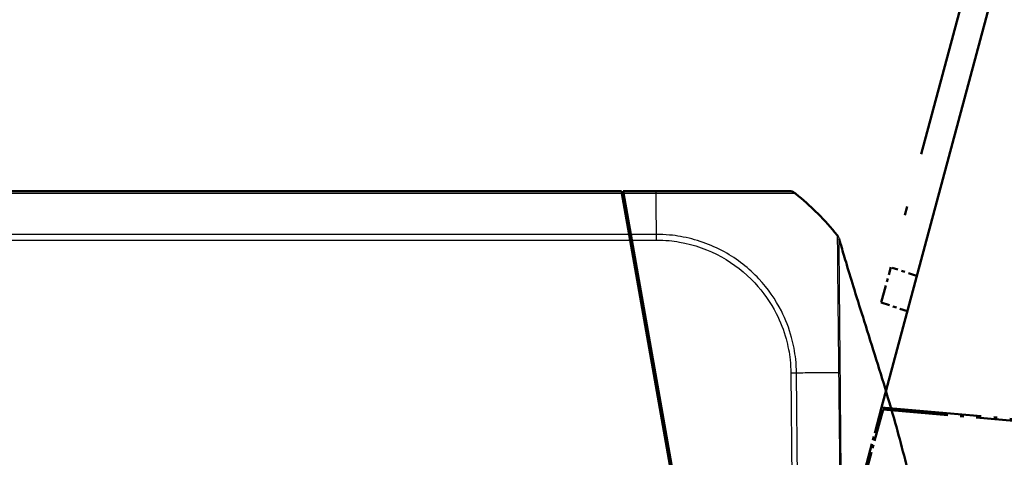
# Model space of a CAD drawing. Units: millimetres. Extents: x 1 to 840, y 1 to 593.
# Drawn here: x 607 to 634, y 110 to 122 of the extents above; entities that cross this region are included whole.
import ezdxf

# ---------------------------------------------------------------- set-up
doc = ezdxf.new("R2010")
doc.units = ezdxf.units.MM
doc.linetypes.add('LONG_DASH_DOTTED', pattern=[0.3001, 0.2362, -0.0295, 0.0049, -0.0295])
for name, color, linetype, lineweight in [('Bemaßung (ISO)', 1, 'Continuous', 25), ('Sichtbar (ISO)', 7, 'Continuous', 50), ('Sichtbar schmal (ISO)', 1, 'Continuous', 25), ('Überlagern (ISO)', 7, 'LONG_DASH_DOTTED', 50)]:
    doc.layers.add(name, color=color, linetype=linetype, lineweight=lineweight)
doc.styles.add('3_5', font='isocpeur.ttf', dxfattribs={"width": 1.1})
doc.dimstyles.new('18-Bopla 3_5', dxfattribs={"dimtxt": 3.5, "dimasz": 2.5, "dimexe": 1, "dimexo": 0, "dimgap": 0.2, "dimtad": 1, "dimdec": 6, "dimrnd": 1e-08, "dimtxsty": '3_5', "dimcen": 0.09, "dimdle": 7, "dimclrd": 1, "dimclre": 1, "dimclrt": 5, "dimadec": 6, "dimazin": 2, "dimtfac": 0.714286, "dimtdec": 3, "dimtmove": 0, "dimatfit": 3, "dimfxl": 1, "dimtolj": 1, "dimlwd": 25, "dimlwe": 25, "dimarcsym": 0})

# ---------------------------------------------------------------- blocks, each defined once
blk = doc.blocks.new('*D37')
at = {"layer": 'Bemaßung (ISO)', "color": 1, "linetype": 'Continuous', "lineweight": 25}
blk.add_arc((629.754, 106.506), 47.431, 78.0203, 176.9797, dxfattribs=at)
at = {"layer": 'Bemaßung (ISO)', "color": 1, "linetype": 'Continuous'}
for points in [[(639.697, 153.309), (639.502, 152.499), (642.031, 152.321)], [(582.805, 108.994), (581.972, 109.016), (582.323, 106.506)]]:
    blk.add_solid(points, dxfattribs=at)
at = {"layer": 'Defpoints', "color": 0, "linetype": 'Continuous'}
for p in [(613.532, 151.077), (630.985, 111.098), (623.297, 106.506), (629.754, 106.506)]:
    blk.add_point(p, dxfattribs=at)
at = {"layer": 'Bemaßung (ISO)', "color": 5, "linetype": 'Continuous', "lineweight": 25, "insert": (597.246, 141.599), "char_height": 3.5, "attachment_point": 7, "rotation": 37.5, "style": '3_5'}
blk.add_mtext('\\A1;105°', dxfattribs=at)

msp = doc.modelspace()

# ---------------------------------------------------------------- linework, layer by layer
at = {"layer": 'Sichtbar (ISO)'}
for p, q in [((623.8883578, 117.0059437), (544.8883578, 117.0059437)), ((623.8883578, 117.0059437), (623.8980014, 116.9512521)), ((623.8980014, 116.9512521), (624.0966355, 115.8247422)), ((623.9479782, 116.9513841), (623.9383578, 117.0059437)), ((624.8325404, 117.0059437), (623.9383578, 117.0059437)), ((624.1466589, 115.8246097), (623.9479782, 116.9513841)), ((624.0966355, 115.8247422), (624.1240678, 115.6691657)), ((624.174046, 115.6692895), (624.1466589, 115.8246097)), ((625.6516276, 107.0059437), (624.1240678, 115.6691657)), ((624.174046, 115.6692895), (625.6928113, 107.0559437)), ((624.2498281, 114.9559437), (624.2998281, 114.9559437))]:
    msp.add_line(p, q, dxfattribs=at)
for start, end in [(51.09199943, 51.38173988), (45.43045234, 51.09199943), (44.97521249, 45.43045234), (38.90469568, 44.97521249)]:
    msp.add_arc((623.9385299, 111.0919994), 7.5, start, end, dxfattribs=at)
msp.add_ellipse((628.4640843, 116.7559437), major_axis=(0, 0.25), ratio=0.999932552, start_param=5.6126695775, end_param=6.2831853072, dxfattribs=at)
for points, knots in [([(623.9383578, 117.0059437), (623.9386419, 116.9733897), (623.9389687, 116.93595), (623.9398291, 116.8373524), (623.9403865, 116.7734783), (623.9409595, 116.7078211)], [-1.614902865887, -1.614902865887, -1.614902865887, -1.614902865887, -1.58754276455, -1.58754276455, -1.544637142898, -1.544637142898, -1.544637142898, -1.544637142898]), ([(628.4640843, 117.0059437), (628.4624346, 117.0059437), (628.4569861, 117.0059437), (628.427541, 117.0059437), (628.4094462, 117.0059437), (628.3111642, 117.0059437), (628.1837106, 117.0059437), (627.8075359, 117.0059437), (627.5477501, 117.0059437), (627.0090747, 117.0059437), (626.744657, 117.0059437), (626.2247605, 117.0059437), (625.973873, 117.0059437), (625.5349084, 117.0059437), (625.3530501, 117.0059437), (625.0580831, 117.0059437), (624.9454449, 117.0059437), (624.8332653, 117.0059437), (624.8330238, 117.0059437), (624.8327823, 117.0059437), (624.8325408, 117.0059437)], [0, 0, 0, 0, 0.0852239764, 0.0852239764, 0.1520368914, 0.1520368914, 0.3699597717, 0.3699597717, 0.6139842797, 0.6139842797, 0.802044097, 0.802044097, 0.9622470313, 0.9622470313, 1.0715901163, 1.0715901163, 1.1388989031, 1.1388989031, 1.1388989031, 1.1390438189, 1.1390438189, 1.1390438189, 1.1390438189]), ([(629.7751209, 115.8021129), (629.7792838, 115.7969498), (629.7831943, 115.7916846), (629.7885332, 115.783959), (629.7902724, 115.7813337), (629.7934805, 115.7763205), (629.7949585, 115.7739081), (629.7961275, 115.771951)], [0, 0, 0, 0, 0.0041787673446, 0.0041787673446, 0.0063869310482, 0.0063869310482, 0.0086896790236, 0.0086896790236, 0.0086896790236, 0.0086896790236]), ([(629.8278205, 115.6999495), (629.8331731, 115.6810544), (629.839892, 115.6573904), (629.8595578, 115.5883807), (629.8734577, 115.5398777), (629.9305517, 115.3420201), (629.9796001, 115.1750038), (630.0977737, 114.780661), (630.1698352, 114.5450711), (630.3304519, 114.0273545), (630.4207295, 113.7406161), (630.7305, 112.7583298), (630.9517903, 112.0582537), (631.3370043, 110.7581948), (631.5052698, 110.1551607), (631.7268102, 109.2624086), (631.7964739, 108.9620097), (631.8899877, 108.521584), (631.9191959, 108.3770462), (631.9599174, 108.1647875), (631.9731872, 108.0939), (632.0009002, 107.9414578), (632.0157675, 107.8570915), (632.02987, 107.7737658)], [0, 0, 0, 0, 0.0238286211, 0.0238286211, 0.0675611053, 0.0675611053, 0.1959610829, 0.1959610829, 0.3492704137, 0.3492704137, 0.5302109699, 0.5302109699, 0.9704669159, 0.9704669159, 1.3529817562, 1.3529817562, 1.5483905089, 1.5483905089, 1.6464467799, 1.6464467799, 1.694944752, 1.694944752, 1.7456776016, 1.7456776016, 1.7456776016, 1.7456776016])]:
    msp.add_open_spline(points, degree=3, knots=knots, dxfattribs=at)
for points in [[(624.1087664, 115.7559437), (624.1217604, 115.7559437), (624.1354954, 115.7559437), (624.1499517, 115.7559437)], [(624.1499517, 115.7559437), (624.1528682, 115.7559437), (624.1558238, 115.755848), (624.1588164, 115.7556609)]]:
    msp.add_open_spline(points, degree=3, dxfattribs=at)
at = {"layer": 'Sichtbar schmal (ISO)'}
for p, q in [((544.8787142, 116.9512521), (623.8980014, 116.9512521)), ((623.9479782, 116.9513841), (624.8338803, 116.9513841)), ((624.0966355, 115.8247422), (544.6800801, 115.8247422)), ((624.8439039, 115.8246097), (624.1466589, 115.8246097)), ((544.6526478, 115.6691657), (624.1240678, 115.6691657)), ((624.174046, 115.6692895), (624.8443863, 115.6692895)), ((624.2016935, 115.2289288), (624.19909, 115.527258)), ((628.5076561, 112.0382005), (628.5511356, 107.0559437)), ((628.7067268, 107.0559437), (628.6632404, 112.0389885))]:
    msp.add_line(p, q, dxfattribs=at)
for centre, major_axis, ratio, start_param, end_param in [((624.8325404, 116.7559437), (0, 0.25), 0.0085944204, 5.6098752092, 6.2831853072), ((624.7926785, 111.088086), (0.0000164, 7.5), 0.0088072352, 5.3999493683, 5.609893233), ((624.8407862, 115.6665519), (-0.0023394, -0.2499891), 0.0084982105, 1.5818269014, 2.2504439855), ((624.7926785, 111.088086), (0.0000164, 7.5), 0.0088072352, 5.3957714706, 5.3999493683), ((628.5055076, 112.0356402), (-0.2499905, -0.0021816), 0.0101664343, 4.029516467, 4.7037058562), ((623.9319594, 111.9098273), (-7.4990316, -0.1109635), 0.0101659215, 4.0188195611, 4.0295015034), ((623.9319594, 111.9098273), (-7.4990316, -0.1109635), 0.0101659215, 4.0123296418, 4.0188195611), ((623.9319594, 111.9098273), (-7.4990316, -0.1109635), 0.0101659215, 3.9128883499, 4.0123296418), ((623.9319594, 111.9098273), (-7.4990316, -0.1109635), 0.0101659215, 3.8703635082, 3.9128883499), ((623.9319594, 111.9098273), (-7.4990316, -0.1109635), 0.0101659215, 3.8273928118, 3.8703635082), ((623.9319594, 111.9098273), (-7.4990316, -0.1109635), 0.0101659215, 3.8110735287, 3.8273928118)]:
    msp.add_ellipse(centre, major_axis=major_axis, ratio=ratio, start_param=start_param, end_param=end_param, dxfattribs=at)
for points, knots in [([(624.8338804, 116.9513524), (624.8339667, 116.9513522), (624.8340529, 116.951352), (624.8341392, 116.9513517), (624.9476894, 116.9510549), (625.0683292, 116.9522316), (625.3769079, 116.9523426), (625.5660566, 116.9521771), (626.0237547, 116.9516707), (626.2855926, 116.9512131), (626.8280701, 116.9505571), (627.1038857, 116.9504774), (627.666178, 116.9497938), (627.9360872, 116.9506992), (628.3277184, 116.9513892), (628.460567, 116.9513639), (628.5622379, 116.9519453), (628.5809389, 116.9521058), (628.610998, 116.9525911), (628.6159999, 116.9532519), (628.6194211, 116.9518193)], [-1.1389500474, -1.1389500474, -1.1389500474, -1.1389500474, -1.1388989031, -1.1388989031, -1.1388989031, -1.0715901163, -1.0715901163, -0.9622470313, -0.9622470313, -0.802044097, -0.802044097, -0.6139842797, -0.6139842797, -0.3699597717, -0.3699597717, -0.1520368914, -0.1520368914, -0.0852239764, -0.0852239764, 0, 0, 0, 0]), ([(628.6625102, 112.0389881), (628.6581456, 112.1567039), (628.655975, 112.288187), (628.6197973, 112.6191531), (628.581818, 112.8146251), (628.4606845, 113.2600906), (628.3674609, 113.5018728), (628.0890918, 114.0503893), (627.8821132, 114.3478881), (627.3683728, 114.8994949), (627.0470776, 115.151264), (626.3222358, 115.5528792), (625.9169189, 115.6952611), (625.4013661, 115.784701), (625.3027718, 115.7976416), (625.0849467, 115.8182986), (624.9566883, 115.8204054), (624.843909, 115.823659)], [-1.1406233057, -1.1406233057, -1.1406233057, -1.1406233057, -1.0680809531, -1.0680809531, -0.9520694431, -0.9520694431, -0.8036235286, -0.8036235286, -0.6000479018, -0.6000479018, -0.3705933573, -0.3705933573, -0.1265027347, -0.1265027347, -0.0695293766, -0.0695293766, 0, 0, 0, 0]), ([(629.7751431, 115.8020441), (629.774535, 115.8024614), (629.7753349, 115.7959977), (629.7757423, 115.7801983), (629.7758302, 115.7743535), (629.7760296, 115.7500141), (629.7760401, 115.7259615), (629.7762524, 115.6482352), (629.7765139, 115.5857859), (629.7772221, 115.4536064), (629.7775984, 115.3909679), (629.7785642, 115.2619484), (629.7791155, 115.1975923), (629.7800161, 115.0952164), (629.7803171, 115.0609033), (629.7814558, 114.9271205), (629.7822919, 114.8204372), (629.7836657, 114.6696018), (629.7840233, 114.6321025), (629.7855441, 114.4795632), (629.7868967, 114.3587253), (629.7891402, 114.1575936), (629.7899921, 114.0809702), (629.791833, 113.9125569), (629.7928144, 113.8202066), (629.794126, 113.6929847), (629.7944657, 113.6598221), (629.7958742, 113.5224605), (629.796972, 113.4163076), (629.7989359, 113.2321943), (629.7997715, 113.1551417), (629.8013572, 113.01173), (629.8021156, 112.9456592), (629.8041233, 112.7697688), (629.8054094, 112.6593175), (629.806493, 112.5480466)], [8.0855910831, 8.0855910831, 8.0855910831, 8.0855910831, 8.1500662897, 8.1500662897, 8.1789017834, 8.1789017834, 8.2541017331, 8.2541017331, 8.3691053188, 8.3691053188, 8.4513430418, 8.4513430418, 8.5211479595, 8.5211479595, 8.5546629509, 8.5546629509, 8.647897643, 8.647897643, 8.6778967261, 8.6778967261, 8.7675788141, 8.7675788141, 8.820482451, 8.820482451, 8.8812444105, 8.8812444105, 8.9024592628, 8.9024592628, 8.9685248554, 8.9685248554, 9.0151277244, 9.0151277244, 9.0544101257, 9.0544101257, 9.1191035062, 9.1191035062, 9.1191035062, 9.1191035062]), ([(624.8429347, 115.6691122), (624.9588077, 115.6680279), (625.074918, 115.6649303), (625.2847705, 115.6446141), (625.3790282, 115.6319569), (625.8735342, 115.545226), (626.2624665, 115.408544), (626.9568559, 115.0228085), (627.2645774, 114.7803332), (627.757627, 114.2518135), (627.9561596, 113.9669268), (628.223969, 113.4409055), (628.3136351, 113.2093147), (628.4304843, 112.7822439), (628.4688455, 112.5911348), (628.5038431, 112.2793476), (628.5052297, 112.1585793), (628.5074101, 112.0381961)], [0, 0, 0, 0, 0.0695293766, 0.0695293766, 0.1265027347, 0.1265027347, 0.3705933573, 0.3705933573, 0.6000479018, 0.6000479018, 0.8036235286, 0.8036235286, 0.9520694431, 0.9520694431, 1.0680809531, 1.0680809531, 1.1403245522, 1.1403245522, 1.1403245522, 1.1403245522]), ([(629.8525978, 112.552486), (629.8517928, 112.6549134), (629.8509235, 112.7565553), (629.8494623, 112.9220118), (629.8488807, 112.986338), (629.8476207, 113.1258297), (629.8469448, 113.2007736), (629.8453235, 113.3797789), (629.8443838, 113.4829406), (629.8431879, 113.6163806), (629.8429008, 113.6485932), (629.8418053, 113.7721555), (629.841021, 113.8618088), (629.8396061, 114.0252062), (629.8389714, 114.0995005), (629.8373091, 114.2945395), (629.8363016, 114.411727), (629.8350041, 114.5597584), (629.8346839, 114.5961578), (629.833391, 114.7426549), (629.8324591, 114.84637), (629.8313115, 114.9763606), (629.8310183, 115.009693), (629.8301485, 115.1091469), (629.8296058, 115.1717054), (629.8285166, 115.2972958), (629.8279899, 115.3583905), (629.826913, 115.4874685), (629.8264565, 115.5485528), (629.8259366, 115.6248344), (629.8257932, 115.648533), (629.8255179, 115.6726179), (629.8254296, 115.6783866), (629.8251348, 115.6946412), (629.8249129, 115.700464), (629.8257476, 115.6993315), (629.8257483, 115.6993306), (629.825749, 115.6993297), (629.8257497, 115.6993288)], [-9.1155594008, -9.1155594008, -9.1155594008, -9.1155594008, -9.0544101257, -9.0544101257, -9.0151277244, -9.0151277244, -8.9685248554, -8.9685248554, -8.9024592628, -8.9024592628, -8.8812444105, -8.8812444105, -8.820482451, -8.820482451, -8.7675788141, -8.7675788141, -8.6778967261, -8.6778967261, -8.647897643, -8.647897643, -8.5546629509, -8.5546629509, -8.5211479595, -8.5211479595, -8.4513430418, -8.4513430418, -8.3691053188, -8.3691053188, -8.2541017331, -8.2541017331, -8.1789017834, -8.1789017834, -8.1500662897, -8.1500662897, -8.081120544, -8.081120544, -8.081120544, -8.0810652481, -8.0810652481, -8.0810652481, -8.0810652481]), ([(629.8257692, 115.6992477), (629.827434, 115.6978825), (629.8258244, 115.7004307), (629.8260448, 115.7007195), (629.8260668, 115.7007906), (629.8262458, 115.7018323), (629.8266654, 115.701965), (629.8272374, 115.7017357), (629.8275238, 115.7009948), (629.8278183, 115.6999571), (629.8278194, 115.6999533), (629.8278205, 115.6999495)], [-8.0810656059, -8.0810656059, -8.0810656059, -8.0810656059, -7.9169498546, -7.9169498546, -7.8813210976, -7.8813210976, -7.4472515086, -7.4472515086, -6.9206304258, -6.9206304258, -6.9186845674, -6.9186845674, -6.9186845674, -6.9186845674]), ([(629.806493, 112.5480466), (629.8065327, 112.543973), (629.8065717, 112.5398979), (629.8067543, 112.5204452), (629.8068885, 112.5050562), (629.8076261, 112.4159172), (629.8081254, 112.3414736), (629.81002, 112.2008776), (629.8113172, 112.1351951), (629.8114802, 112.06494), (629.8114728, 112.0558002), (629.8114278, 112.0458718), (629.8114236, 112.0450112), (629.8114191, 112.04415)], [9.119103506174, 9.119103506174, 9.119103506174, 9.119103506174, 9.121471906335, 9.121471906335, 9.130407705168, 9.130407705168, 9.173168187891, 9.173168187891, 9.21030336817, 9.21030336817, 9.215923759794, 9.215923759794, 9.216458441674, 9.216458441674, 9.216458441674, 9.216458441674]), ([(629.8576786, 112.0423282), (629.8576711, 112.0432291), (629.8576633, 112.0441301), (629.8575725, 112.0544781), (629.8574723, 112.0639299), (629.8566166, 112.1358698), (629.8555247, 112.1986022), (629.8541244, 112.3336037), (629.853702, 112.4058354), (629.8530584, 112.4927566), (629.8529448, 112.5077639), (629.8527529, 112.5326721), (629.8526757, 112.5425823), (629.8525978, 112.552486)], [-9.21645979769, -9.21645979769, -9.21645979769, -9.21645979769, -9.21592375979, -9.21592375979, -9.21030336817, -9.21030336817, -9.17316818789, -9.17316818789, -9.13040770517, -9.13040770517, -9.12147190634, -9.12147190634, -9.11555940078, -9.11555940078, -9.11555940078, -9.11555940078]), ([(629.8113486, 112.0441445), (629.8149767, 111.8238149), (629.8159067, 111.6039169), (629.8227686, 111.0177928), (629.8266851, 110.6518526), (629.8335546, 110.0322821), (629.8363374, 109.7786751), (629.8424599, 109.2295709), (629.8456175, 108.9340834), (629.8503835, 108.5142383), (629.8519262, 108.3898835), (629.8538755, 108.2069072), (629.854445, 108.1482857), (629.856751, 107.9090545), (629.8590284, 107.7284288), (629.8612982, 107.3838732), (629.8599202, 107.2198805), (629.8652553, 107.0559437)], [9.21596561828, 9.21596561828, 9.21596561828, 9.21596561828, 9.34805424021, 9.34805424021, 9.56764325425, 9.56764325425, 9.71982407313, 9.71982407313, 9.89713296627, 9.89713296627, 9.97175248933, 9.97175248933, 10.00692855058, 10.00692855058, 10.11530472839, 10.11530472839, 10.21368982742, 10.21368982742, 10.21368982742, 10.21368982742]), ([(629.8993034, 107.0559437), (629.894394, 107.2168933), (629.8961768, 107.3822316), (629.8950494, 107.7282733), (629.89341, 107.9088568), (629.8917884, 108.1480385), (629.8913797, 108.2067266), (629.8899289, 108.3898855), (629.8887208, 108.5142512), (629.8850455, 108.9338948), (629.8825993, 109.2294983), (629.8777865, 109.778567), (629.8755925, 110.0321571), (629.8701143, 110.6517407), (629.8669638, 111.0178525), (629.8623786, 111.4907676), (629.8614902, 111.5974733), (629.8607229, 111.7044834)], [-10.21413537576, -10.21413537576, -10.21413537576, -10.21413537576, -10.11530472839, -10.11530472839, -10.00692855058, -10.00692855058, -9.97175248933, -9.97175248933, -9.89713296627, -9.89713296627, -9.71982407313, -9.71982407313, -9.56764325425, -9.56764325425, -9.34805424021, -9.34805424021, -9.28380132241, -9.28380132241, -9.28380132241, -9.28380132241])]:
    msp.add_open_spline(points, degree=3, knots=knots, dxfattribs=at)
for points, weights in [([(629.7961075, 115.7719356), (629.8096616, 115.7492609), (629.8196116, 115.7248402), (629.8257692, 115.6992477)], [0.989425877223, 0.985363318077, 0.98888802567, 1]), ([(629.8114191, 112.0441415), (629.8332943, 112.0436871), (629.8489429, 112.0430734), (629.8576787, 112.0423274)], [0.999999979815, 0.985386544146, 0.985386550874, 1])]:
    msp.add_rational_spline(points, weights, degree=3, dxfattribs=at)
msp.add_open_spline([(629.8607229, 111.7044834), (629.8599187, 111.8166359), (629.8591929, 111.9291154), (629.8575611, 112.0423292)], degree=3, dxfattribs=at)
at = {"layer": 'Überlagern (ISO)', "ltscale": 54.999359}
msp.add_line((630.9849043, 111.0983108), (652.3443445, 190.8128267), dxfattribs=at)
at = {"layer": 'Überlagern (ISO)', "ltscale": 49.985165}
msp.add_line((650.6462489, 187.3732253), (631.2341111, 114.9261408), dxfattribs=at)
at = {"layer": 'Überlagern (ISO)', "ltscale": 2.058055}
msp.add_line((630.9756468, 113.9615387), (631.2341111, 114.9261408), dxfattribs=at)
at = {"layer": 'Überlagern (ISO)', "ltscale": 0.88786}
msp.add_line((631.9126688, 114.705664), (631.2698247, 114.9145368), dxfattribs=at)
at = {"layer": 'Überlagern (ISO)', "ltscale": 0.986523}
msp.add_line((630.9756468, 113.9615387), (631.6899181, 113.7294579), dxfattribs=at)
at = {"layer": 'Überlagern (ISO)', "ltscale": 3.74987}
msp.add_line((631.0225415, 111.0455895), (630.2827527, 108.2846602), dxfattribs=at)
at = {"layer": 'Überlagern (ISO)', "ltscale": 3.063057}
msp.add_line((630.9849043, 111.0983108), (630.3806788, 108.8433105), dxfattribs=at)
at = {"layer": 'Überlagern (ISO)', "ltscale": 11.540923}
msp.add_line((630.9849043, 111.0983108), (639.7482958, 110.3316134), dxfattribs=at)
at = {"layer": 'Überlagern (ISO)', "ltscale": 11.474479}
msp.add_line((639.73548, 110.2833061), (631.0225415, 111.0455895), dxfattribs=at)
at = {"layer": 'Überlagern (ISO)', "ltscale": 0.058944}
msp.add_line((631.5925189, 111.04268), (631.5808721, 110.9992133), dxfattribs=at)
at = {"layer": 'Überlagern (ISO)', "ltscale": 0.065505}
msp.add_line((631.7306353, 110.9836393), (631.7435762, 111.0319356), dxfattribs=at)

# ---------------------------------------------------------------- dimensions: what is measured, and where the dimension line sits
at = {"layer": 'Bemaßung (ISO)', "color": 1, "linetype": 'Continuous', "lineweight": 25}
dim = msp.add_angular_dim_3p(base=(613.53192083, 151.07679283), center=(629.75438324, 106.50594367), p1=(630.9849043, 111.09831078), p2=(623.2974786, 106.50594367), dimstyle='18-Bopla 3_5', override={"dimse1": 1, "dimse2": 1, "dimadec": 6, "dimtp": 0, "dimtm": 0, "dimtdec": 2}, dxfattribs=at)
dim.commit()
dim.dimension.update_dxf_attribs({"geometry": '*D37', "text_midpoint": (600.88003302, 144.13572949), "dimtype": 165})

doc.saveas('drawing.dxf')
